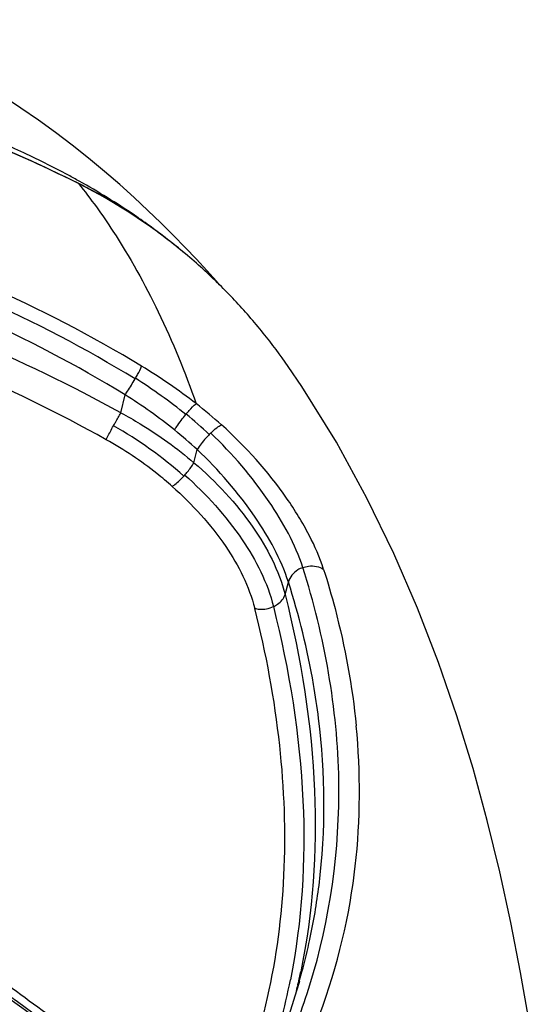
# Model space of a CAD drawing. Units: millimetres. Extents: x 0 to 420, y 0 to 297.
# Drawn here: x 135 to 137, y 221 to 224 of the extents above; entities that cross this region are included whole.
import ezdxf

# ---------------------------------------------------------------- set-up
doc = ezdxf.new("R2010")
doc.units = ezdxf.units.MM
doc.header["$LTSCALE"] = 23.1
doc.layers.get('0').update_dxf_attribs({"linetype": 'CONTINUOUS'})

msp = doc.modelspace()

# ---------------------------------------------------------------- linework, layer by layer
at = {"color": 7, "linetype": 'CONTINUOUS'}
for p, q in [((135.3217, 223.5579), (135.3156, 223.561)), ((135.3284, 223.5545), (135.3217, 223.5579)), ((135.3349, 223.5511), (135.3284, 223.5545)), ((135.3413, 223.5478), (135.3349, 223.5511)), ((135.3496, 223.5434), (135.3413, 223.5478)), ((135.3577, 223.539), (135.3496, 223.5434)), ((135.3656, 223.5347), (135.3577, 223.539)), ((135.3733, 223.5304), (135.3656, 223.5347)), ((135.3809, 223.5262), (135.3733, 223.5304)), ((135.3883, 223.522), (135.3809, 223.5262)), ((135.3956, 223.5178), (135.3883, 223.522)), ((135.4028, 223.5136), (135.3956, 223.5178)), ((135.4064, 223.5115), (135.4028, 223.5136)), ((135.4135, 223.5073), (135.4064, 223.5115)), ((135.4206, 223.503), (135.4135, 223.5073)), ((135.4276, 223.4988), (135.4206, 223.503)), ((135.4345, 223.4946), (135.4276, 223.4988)), ((135.4413, 223.4903), (135.4345, 223.4946)), ((135.4481, 223.4861), (135.4413, 223.4903)), ((135.4548, 223.4818), (135.4481, 223.4861)), ((135.4614, 223.4776), (135.4548, 223.4818)), ((135.4679, 223.4733), (135.4614, 223.4776)), ((135.4744, 223.4691), (135.4679, 223.4733)), ((135.4808, 223.4649), (135.4744, 223.4691)), ((135.4871, 223.4606), (135.4808, 223.4649)), ((135.4934, 223.4564), (135.4871, 223.4606)), ((135.4995, 223.4522), (135.4934, 223.4564)), ((135.5056, 223.448), (135.4995, 223.4522)), ((135.5116, 223.4438), (135.5056, 223.448)), ((135.5176, 223.4396), (135.5116, 223.4438)), ((135.5234, 223.4355), (135.5176, 223.4396)), ((135.5292, 223.4313), (135.5234, 223.4355)), ((135.5363, 223.4262), (135.5292, 223.4313)), ((135.5433, 223.4211), (135.5363, 223.4262)), ((135.5501, 223.416), (135.5433, 223.4211)), ((135.5568, 223.411), (135.5501, 223.416)), ((135.5634, 223.406), (135.5568, 223.411)), ((135.5699, 223.401), (135.5634, 223.406)), ((135.5762, 223.3961), (135.5699, 223.401)), ((135.5763, 223.3962), (135.5727, 223.399)), ((135.5824, 223.3913), (135.5762, 223.3961)), ((135.5884, 223.3865), (135.5824, 223.3913)), ((135.595, 223.3813), (135.5884, 223.3865)), ((135.6008, 223.3766), (135.595, 223.3813)), ((135.607, 223.3716), (135.6008, 223.3766)), ((135.6128, 223.3668), (135.607, 223.3716)), ((135.6184, 223.3622), (135.6128, 223.3668)), ((135.6209, 223.3601), (135.6184, 223.3622)), ((135.6521, 223.3444), (135.6203, 223.378)), ((135.9453, 221.2875), (135.9528, 221.3145))]:
    msp.add_line(p, q, dxfattribs=at)
at = {"color": 9, "linetype": 'CONTINUOUS'}
for p, q in [((135.4776, 223.0036), (135.4786, 223.0053)), ((135.4374, 222.907), (135.4491, 222.9585)), ((135.6221, 222.902), (135.6229, 222.9031)), ((135.6451, 222.765), (135.6542, 222.8023)), ((135.6164, 222.727), (135.619, 222.7298)), ((135.9046, 222.3894), (135.9142, 222.4251))]:
    msp.add_line(p, q, dxfattribs=at)
at = {"color": 7, "linetype": 'CONTINUOUS'}
for points in [[(135.6203, 223.378), (135.5867, 223.4125), (135.5514, 223.4478), (135.5142, 223.4837), (135.4751, 223.5202), (135.4341, 223.5571), (135.3908, 223.5945), (135.3453, 223.6321), (135.2986, 223.6691), (135.251, 223.7053), (135.2022, 223.7407), (135.1526, 223.7751), (135.1023, 223.8086), (135.0515, 223.8411), (135.0003, 223.8725), (134.949, 223.9027), (134.8976, 223.932), (134.8462, 223.9601), (134.7951, 223.9873), (134.7442, 224.0134), (134.6938, 224.0386)], [(135.3156, 223.561), (135.1962, 223.6184), (135.05, 223.6819), (134.8987, 223.7406), (134.7421, 223.7941), (134.5808, 223.8421), (134.4158, 223.8839), (134.2475, 223.9196), (134.076, 223.9488), (133.9027, 223.9716), (133.7279, 223.9879), (133.5517, 223.9977), (133.3755, 224.0008), (133.1995, 223.9972), (133.024, 223.9871), (132.8502, 223.971), (132.6784, 223.949), (132.5088, 223.9212), (132.3426, 223.888), (132.1801, 223.8494)], [(135.7179, 223.2719), (135.7094, 223.2816), (135.6815, 223.3124), (135.6521, 223.3444)], [(136.6172, 221.0595), (136.5996, 221.1737), (136.5755, 221.3132), (136.5479, 221.4551), (136.5165, 221.5991), (136.4806, 221.7456), (136.44, 221.8939), (136.394, 222.0437), (136.3415, 222.1963), (136.2819, 222.3509), (136.2146, 222.5064), (136.1379, 222.664), (136.0507, 222.8232), (135.9522, 222.9821), (135.9138, 223.039)], [(135.9454, 221.2874), (135.9376, 221.261), (135.9199, 221.2057), (135.9003, 221.151), (135.879, 221.0968)]]:
    msp.add_lwpolyline(points, dxfattribs=at)
at = {"color": 9, "linetype": 'CONTINUOUS'}
for centre, radius, start, end in [((133.5623, 220.0597), 3.9152, 63.3805, 68.3897), ((134.6621, 221.6607), 1.6118, 52.1366, 58.8428), ((134.6429, 221.6938), 1.5552, 50.9787, 57.4946), ((134.6303, 221.6628), 1.5328, 51.244, 57.7105), ((134.889, 221.9449), 1.2481, 48.0255, 52.3531), ((134.8948, 222.0042), 1.1568, 46.6435, 50.9909), ((134.8561, 221.8707), 1.1452, 48.3968, 60.7389), ((134.8775, 221.9713), 1.1375, 46.9347, 51.2256), ((135.9087, 222.6286), 0.3086, 134.3654, 135.4078), ((134.301, 221.8253), 1.8159, 335.2916, 349.2192), ((124.948, 207.2029), 17.3616, 53.45344, 55.05501), ((125.291, 207.7016), 16.7347, 53.56625, 55.04057), ((124.7389, 206.8093), 17.7745, 53.88177, 55.17501), ((134.2046, 221.7872), 1.811, 344.8699, 347.8894), ((134.0911, 221.6985), 1.8975, 347.497, 348.3391), ((134.0993, 221.651), 1.8556, 341.3172, 348.8505), ((134.1022, 221.6961), 1.8861, 347.109, 347.4966), ((134.1952, 221.832), 1.8645, 336.2516, 342.7001), ((134.1089, 221.6945), 1.8792, 346.4622, 347.1091)]:
    msp.add_arc(centre, radius, start, end, dxfattribs=at)
at = {"color": 7, "linetype": 'CONTINUOUS'}
for centre, radius, start, end in [((134.1847, 221.5297), 2.3314, 60.893, 61.7658), ((134.6087, 222.1502), 1.5774, 50.0867, 63.3369), ((134.5489, 222.1036), 1.6511, 52.0331, 53.8001), ((134.5774, 222.1405), 1.6046, 51.661, 52.026), ((134.5943, 222.1318), 1.6009, 45.4167, 50.1123), ((134.5866, 222.124), 1.6118, 43.2339, 45.4152), ((134.5707, 222.1091), 1.6335, 38.8711, 43.2348), ((134.5561, 222.0976), 1.6522, 34.7364, 38.8648)]:
    msp.add_arc(centre, radius, start, end, dxfattribs=at)
for points, knots in [([(135.2876, 223.5837), (135.0215, 223.7266), (134.5574, 223.8802), (133.8971, 223.9983), (133.5278, 224.0268), (133.3382, 224.0268)], [0, 0, 0, 0, 0.450156, 0.717603, 1, 1, 1, 1]), ([(135.5241, 223.436), (135.5081, 223.4477), (135.4418, 223.4945), (135.3724, 223.5368), (135.3188, 223.5667)], [0, 0, 0, 0, 0.243964, 1, 1, 1, 1])]:
    msp.add_open_spline(points, degree=3, knots=knots, dxfattribs=at)
at = {"color": 9, "linetype": 'CONTINUOUS'}
for points, knots in [([(135.496, 223.04), (135.2117, 223.2123), (134.5991, 223.4838), (133.6127, 223.62), (132.6414, 223.4788), (132.0506, 223.2042), (131.7848, 223.0291)], [0, 0, 0, 0, 0.255488, 0.507665, 0.755388, 1, 1, 1, 1]), ([(135.3166, 223.5599), (135.3165, 223.5601), (135.3162, 223.5606), (135.3158, 223.5609), (135.3156, 223.561)], [0, 0, 0, 0, 0.529884, 1, 1, 1, 1]), ([(135.3166, 223.5599), (135.3515, 223.5165), (135.4359, 223.4), (135.5512, 223.1911), (135.6206, 223.0222), (135.6513, 222.9331)], [0, 0, 0, 0, 0.234085, 0.603818, 1, 1, 1, 1]), ([(135.4776, 223.0036), (135.1977, 223.1749), (134.5938, 223.4449), (133.6201, 223.5807), (132.6615, 223.4401), (132.0793, 223.1669), (131.818, 222.9927)], [0, 0, 0, 0, 0.255537, 0.507763, 0.755466, 1, 1, 1, 1]), ([(135.4491, 222.9585), (135.173, 223.1272), (134.5775, 223.3928), (133.7727, 223.5059), (133.1385, 223.4566), (132.6778, 223.3543), (132.2394, 223.1871), (131.9676, 223.0334), (131.8381, 222.9478)], [0, 0, 0, 0, 0.255078, 0.506866, 0.631481, 0.754949, 0.877592, 1, 1, 1, 1]), ([(135.4374, 222.9069), (135.1547, 223.063), (134.5574, 223.3135), (133.603, 223.4495), (132.6645, 223.3186), (132.092, 223.0654), (131.8304, 222.9072)], [0, 0, 0, 0, 0.256604, 0.509278, 0.757052, 1, 1, 1, 1]), ([(135.3957, 222.8305), (135.1201, 222.9845), (134.5371, 223.232), (133.6039, 223.3667), (132.6862, 223.2371), (132.1276, 222.9868), (131.8727, 222.8308)], [0, 0, 0, 0, 0.256606, 0.509289, 0.757046, 1, 1, 1, 1]), ([(135.4786, 223.0053), (135.4807, 223.0089), (135.4869, 223.0202), (135.4932, 223.0317), (135.496, 223.04)], [0, 0, 0, 0, 0.32178, 1, 1, 1, 1]), ([(135.4491, 222.9585), (135.4514, 222.9618), (135.4614, 222.9764), (135.4707, 222.9916), (135.4776, 223.0036)], [0, 0, 0, 0, 0.223509, 1, 1, 1, 1]), ([(135.6229, 222.9031), (135.6258, 222.9065), (135.6347, 222.9169), (135.6438, 222.9276), (135.6513, 222.9331)], [0, 0, 0, 0, 0.321907, 1, 1, 1, 1]), ([(135.4158, 222.8697), (135.4177, 222.8731), (135.4246, 222.8856), (135.4319, 222.898), (135.4374, 222.9069)], [0, 0, 0, 0, 0.267993, 1, 1, 1, 1]), ([(135.4374, 222.907), (135.456, 222.897), (135.5289, 222.8553), (135.5974, 222.8059), (135.6451, 222.765)], [0, 0, 0, 0, 0.2518, 1, 1, 1, 1]), ([(135.5899, 222.8581), (135.592, 222.8614), (135.602, 222.8765), (135.6131, 222.891), (135.6221, 222.902)], [0, 0, 0, 0, 0.21772, 1, 1, 1, 1]), ([(135.3957, 222.8305), (135.3969, 222.8332), (135.4032, 222.8464), (135.4101, 222.8594), (135.4158, 222.8697)], [0, 0, 0, 0, 0.197187, 1, 1, 1, 1]), ([(135.6929, 222.8492), (135.6985, 222.8547), (135.7082, 222.8632), (135.7189, 222.871), (135.7237, 222.8728)], [0, 0, 0, 0, 0.601643, 1, 1, 1, 1]), ([(136.0145, 222.4612), (136.004, 222.4947), (135.9729, 222.565), (135.8837, 222.7094), (135.793, 222.8106), (135.7237, 222.8728)], [0, 0, 0, 0, 0.207445, 0.450693, 1, 1, 1, 1]), ([(135.5835, 222.6974), (135.5692, 222.7099), (135.5104, 222.7594), (135.446, 222.8022), (135.3957, 222.8305)], [0, 0, 0, 0, 0.247704, 1, 1, 1, 1]), ([(135.689, 222.8453), (135.6855, 222.8417), (135.673, 222.8283), (135.6613, 222.8138), (135.6543, 222.8023)], [0, 0, 0, 0, 0.269745, 1, 1, 1, 1]), ([(135.9554, 222.4664), (135.9335, 222.5331), (135.8568, 222.6712), (135.7552, 222.7905), (135.6929, 222.8492)], [0, 0, 0, 0, 0.450561, 1, 1, 1, 1]), ([(135.9142, 222.4251), (135.8931, 222.4908), (135.8169, 222.6271), (135.7161, 222.7445), (135.6542, 222.8023)], [0, 0, 0, 0, 0.448968, 1, 1, 1, 1]), ([(135.619, 222.7298), (135.6216, 222.7328), (135.6311, 222.7439), (135.6399, 222.7558), (135.6451, 222.765)], [0, 0, 0, 0, 0.274616, 1, 1, 1, 1]), ([(135.6451, 222.765), (135.7084, 222.7111), (135.8144, 222.5977), (135.8873, 222.458), (135.9046, 222.3894)], [0, 0, 0, 0, 0.540344, 1, 1, 1, 1]), ([(135.5835, 222.6974), (135.586, 222.699), (135.5979, 222.7077), (135.6085, 222.7182), (135.6164, 222.727)], [0, 0, 0, 0, 0.200394, 1, 1, 1, 1]), ([(135.619, 222.7299), (135.6805, 222.6754), (135.7833, 222.5616), (135.8549, 222.4231), (135.8717, 222.3552)], [0, 0, 0, 0, 0.539952, 1, 1, 1, 1]), ([(135.5835, 222.6974), (135.6404, 222.6466), (135.737, 222.5419), (135.8024, 222.4129), (135.8184, 222.35)], [0, 0, 0, 0, 0.54026, 1, 1, 1, 1]), ([(135.9553, 222.4664), (135.9502, 222.4646), (135.9323, 222.4561), (135.9175, 222.4391), (135.9142, 222.4251)], [0, 0, 0, 0, 0.272923, 1, 1, 1, 1]), ([(135.9753, 221.2776), (136.0334, 221.4645), (136.0899, 221.8697), (136.0171, 222.2706), (135.9553, 222.4664)], [0, 0, 0, 0, 0.488036, 1, 1, 1, 1]), ([(135.9554, 222.4664), (135.9605, 222.4683), (135.98, 222.4731), (136.0025, 222.4697), (136.0145, 222.4612)], [0, 0, 0, 0, 0.269238, 1, 1, 1, 1]), ([(136.0146, 222.4612), (136.0263, 222.4242), (136.0684, 222.2781), (136.0967, 222.1278), (136.1071, 222.0151)], [0, 0, 0, 0, 0.255351, 1, 1, 1, 1]), ([(136.0001, 222.0366), (135.9961, 222.069), (135.9766, 222.2003), (135.9444, 222.3297), (135.9142, 222.4251)], [0, 0, 0, 0, 0.245654, 1, 1, 1, 1]), ([(135.8717, 222.3552), (135.8758, 222.357), (135.8898, 222.3648), (135.9016, 222.3782), (135.9047, 222.3894)], [0, 0, 0, 0, 0.278704, 1, 1, 1, 1]), ([(135.9046, 222.3894), (135.9507, 222.2066), (136.0085, 221.8478), (135.9842, 221.4837), (135.9494, 221.315)], [0, 0, 0, 0, 0.522651, 1, 1, 1, 1]), ([(135.8184, 222.35), (135.8225, 222.3488), (135.8404, 222.3459), (135.8592, 222.3495), (135.8717, 222.3552)], [0, 0, 0, 0, 0.239427, 1, 1, 1, 1]), ([(135.8715, 222.3551), (135.9168, 222.1741), (135.9749, 221.8195), (135.9529, 221.4593), (135.9199, 221.2922)], [0, 0, 0, 0, 0.522835, 1, 1, 1, 1]), ([(135.7486, 220.9175), (135.7943, 221.0217), (135.8661, 221.2427), (135.912, 221.5956), (135.8977, 221.9694), (135.851, 222.2218), (135.8184, 222.35)], [0, 0, 0, 0, 0.233879, 0.474307, 0.728121, 1, 1, 1, 1]), ([(135.9753, 221.4073), (135.9862, 221.4581), (136.0214, 221.6658), (136.0197, 221.8793), (136.0001, 222.0366)], [0, 0, 0, 0, 0.246765, 1, 1, 1, 1]), ([(136.0849, 221.4856), (136.093, 221.5286), (136.1196, 221.7038), (136.1202, 221.8826), (136.1073, 222.0152)], [0, 0, 0, 0, 0.247492, 1, 1, 1, 1])]:
    msp.add_open_spline(points, degree=3, knots=knots, dxfattribs=at)

doc.saveas('drawing.dxf')
